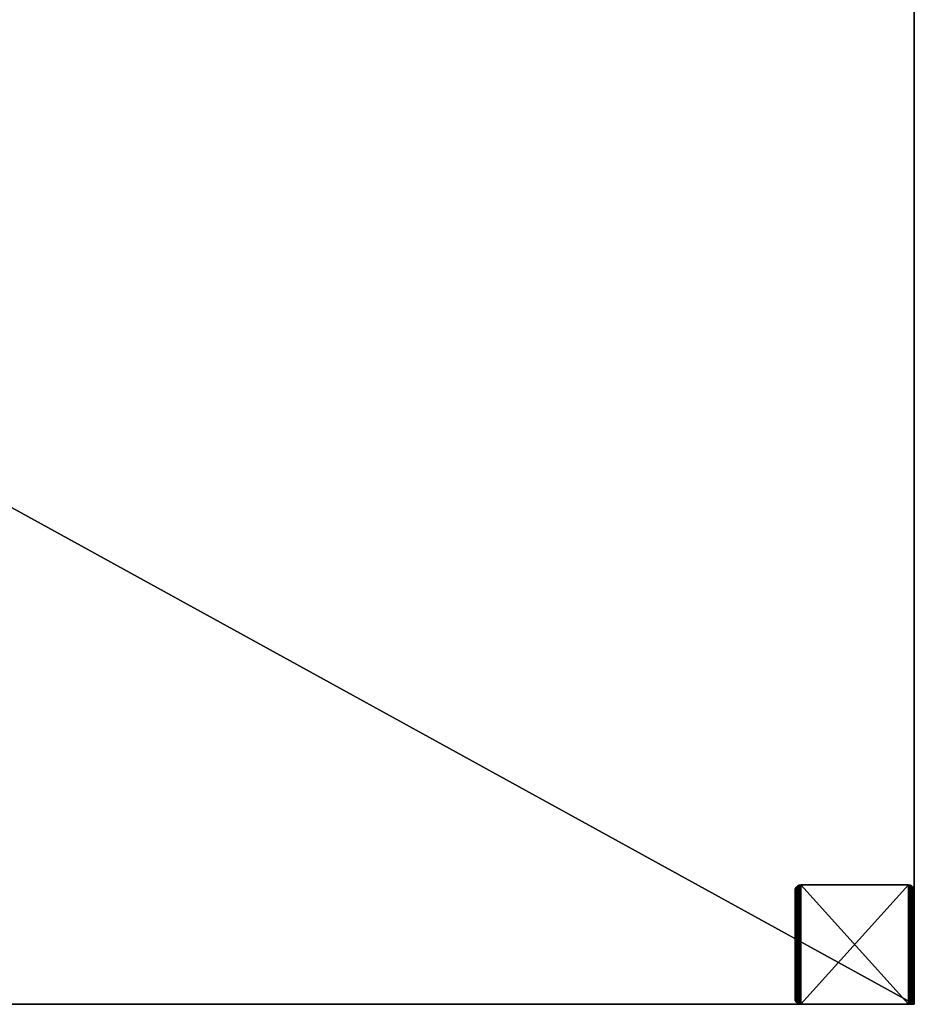
# Model space of a CAD drawing. Extents: x 0 to 1200, y 0 to 660.
# Drawn here: x 900 to 1200, y 0 to 330 of the extents above; entities that cross this region are included whole.
import ezdxf

# ---------------------------------------------------------------- set-up
doc = ezdxf.new("R2010")
doc.units = 0
doc.header["$LTSCALE"] = 25.4
doc.layers.get('0').update_dxf_attribs({"color": 13, "linetype": 'CONTINUOUS'})

# ---------------------------------------------------------------- blocks, each defined once
blk = doc.blocks.new('GROUP_2')
at = {"color": 0}
for p, q in [((0.82, 39.62), (0.82, 39.62, 100)), ((0.82, 39.62), (0.82, 39.62, 100)), ((1.38, 39.9), (1.38, 39.9, 100)), ((1.38, 39.9), (1.38, 39.9, 100)), ((38, 40), (2, 40)), ((38, 40), (2, 40)), ((2, 40), (2, 40, 100)), ((38, 40, 100), (2, 40, 100)), ((2, 40), (2, 40, 100)), ((38, 40, 100), (2, 40, 100)), ((38, 40), (38, 40, 100)), ((38, 40), (38, 40, 100)), ((38.62, 39.9), (38.62, 39.9, 100)), ((38.62, 39.9), (38.62, 39.9, 100)), ((39.18, 39.62), (39.18, 39.62, 100)), ((39.18, 39.62), (39.18, 39.62, 100)), ((0, 38), (0, 2)), ((0, 38, 100), (0, 2, 100)), ((0, 38), (0, 38, 100)), ((0, 38), (0, 38, 100)), ((0, 38), (0, 2)), ((0, 38, 100), (0, 2, 100)), ((0.1, 38.62), (0.1, 38.62, 100)), ((0.1, 38.62), (0.1, 38.62, 100)), ((0.38, 39.18), (0.38, 39.18, 100)), ((0.38, 39.18), (0.38, 39.18, 100)), ((39.62, 39.18), (39.62, 39.18, 100)), ((39.62, 39.18), (39.62, 39.18, 100)), ((39.9, 38.62), (39.9, 38.62, 100)), ((39.9, 38.62), (39.9, 38.62, 100)), ((40, 2), (40, 38)), ((40, 38), (40, 38, 100)), ((40, 2), (40, 38)), ((40, 38), (40, 38, 100)), ((40, 2, 100), (40, 38, 100)), ((40, 2, 100), (40, 38, 100)), ((0, 2), (0, 2, 100)), ((0, 2), (0, 2, 100)), ((0.1, 1.38), (0.1, 1.38, 100)), ((0.1, 1.38), (0.1, 1.38, 100)), ((0.38, 0.82), (0.38, 0.82, 100)), ((0.38, 0.82), (0.38, 0.82, 100)), ((0.82, 0.38), (0.82, 0.38, 100)), ((0.82, 0.38), (0.82, 0.38, 100)), ((1.38, 0.1), (1.38, 0.1, 100)), ((1.38, 0.1), (1.38, 0.1, 100)), ((2, 0), (38, 0)), ((2, 0, 100), (38, 0, 100)), ((2, 0), (2, 0, 100)), ((2, 0), (2, 0, 100)), ((2, 0), (38, 0)), ((2, 0, 100), (38, 0, 100)), ((38, 0), (38, 0, 100)), ((38, 0), (38, 0, 100)), ((38.62, 0.1), (38.62, 0.1, 100)), ((38.62, 0.1), (38.62, 0.1, 100)), ((39.18, 0.38), (39.18, 0.38, 100)), ((39.18, 0.38), (39.18, 0.38, 100)), ((39.62, 0.82), (39.62, 0.82, 100)), ((39.62, 0.82), (39.62, 0.82, 100)), ((39.9, 1.38), (39.9, 1.38, 100)), ((39.9, 1.38), (39.9, 1.38, 100)), ((40, 2), (40, 2, 100)), ((40, 2), (40, 2, 100))]:
    blk.add_line(p, q, dxfattribs=at)
at = {"color": 0, "extrusion": (0, 0, -1)}
for centre, start, end in [((-2, 38), 0, 90), ((-2, 38, -100), 0, 90), ((-2, 38), 0, 90), ((-2, 38, -100), 0, 90), ((-2, 38), 0, 90), ((-2, 38, -100), 0, 90), ((-2, 38), 0, 90), ((-2, 38, -100), 0, 90), ((-2, 38), 0, 90), ((-2, 38), 0, 90), ((-2, 38, -100), 0, 90), ((-2, 38, -100), 0, 90), ((-38, 38), 90, 180), ((-38, 38), 90, 180), ((-38, 38, -100), 90, 180), ((-38, 38), 90, 180), ((-38, 38, -100), 90, 180), ((-38, 38), 90, 180), ((-38, 38, -100), 90, 180), ((-38, 38), 90, 180), ((-38, 38, -100), 90, 180), ((-38, 38), 90, 180), ((-38, 38, -100), 90, 180), ((-38, 38, -100), 90, 180), ((-2, 2), 270, 0), ((-2, 2, -100), 270, 0), ((-2, 2), 270, 0), ((-2, 2, -100), 270, 0), ((-2, 2), 270, 0), ((-2, 2, -100), 270, 0), ((-2, 2), 270, 0), ((-2, 2, -100), 270, 0), ((-2, 2), 270, 0), ((-2, 2, -100), 270, 0), ((-2, 2), 270, 0), ((-2, 2, -100), 270, 0), ((-38, 2), 180, 270), ((-38, 2), 180, 270), ((-38, 2, -100), 180, 270), ((-38, 2), 180, 270), ((-38, 2, -100), 180, 270), ((-38, 2), 180, 270), ((-38, 2, -100), 180, 270), ((-38, 2), 180, 270), ((-38, 2, -100), 180, 270), ((-38, 2), 180, 270), ((-38, 2, -100), 180, 270), ((-38, 2, -100), 180, 270)]:
    blk.add_arc(centre, 2, start, end, dxfattribs=at)
at = {"color": 0}
mesh = blk.add_polyface(dxfattribs=at)
corners = [(0.1, 38.62), (0, 2), (0, 38), (0.1, 1.38), (0.38, 39.18), (0.38, 0.82), (0.82, 39.62), (0.82, 0.38), (1.38, 39.9), (1.38, 0.1), (2, 40), (2, 0), (38, 40), (38, 0), (38.62, 0.1), (38.62, 39.9), (39.18, 0.38), (39.18, 39.62), (39.62, 0.82), (39.62, 39.18), (39.9, 1.38), (39.9, 38.62), (40, 2), (40, 38)]
mesh.append_faces([[corners[k] for k in face] for face in [(0, 1, 2), (22, 21, 23)]], dxfattribs={"vtx0": -1, "color": 0})
mesh.append_faces([[corners[k] for k in face] for face in [(1, 0, 3), (3, 4, 5), (5, 6, 7), (7, 8, 9), (9, 10, 11), (11, 12, 13), (13, 12, 14), (14, 15, 16), (16, 17, 18), (18, 19, 20), (20, 21, 22)]], dxfattribs={"vtx0": -1, "vtx1": -1, "color": 0})
mesh.append_faces([[corners[k] for k in face] for face in [(3, 0, 4), (5, 4, 6), (7, 6, 8), (9, 8, 10), (11, 10, 12), (14, 12, 15), (16, 15, 17), (18, 17, 19), (20, 19, 21)]], dxfattribs={"vtx0": -1, "vtx2": -1, "color": 0})
mesh = blk.add_polyface(dxfattribs=at)
corners = [(0.1, 1.38, 100), (0, 38, 100), (0, 2, 100), (0.1, 38.62, 100), (0.38, 0.82, 100), (0.38, 39.18, 100), (0.82, 0.38, 100), (0.82, 39.62, 100), (1.38, 0.1, 100), (1.38, 39.9, 100), (2, 0, 100), (2, 40, 100), (38, 0, 100), (38, 40, 100), (38.62, 0.1, 100), (38.62, 39.9, 100), (39.18, 0.38, 100), (39.18, 39.62, 100), (39.62, 0.82, 100), (39.62, 39.18, 100), (39.9, 1.38, 100), (39.9, 38.62, 100), (40, 2, 100), (40, 38, 100)]
mesh.append_faces([[corners[k] for k in face] for face in [(0, 1, 2), (21, 22, 23)]], dxfattribs={"vtx0": -1, "color": 0})
mesh.append_faces([[corners[k] for k in face] for face in [(1, 0, 3), (3, 4, 5), (5, 6, 7), (7, 8, 9), (9, 10, 11), (11, 12, 13), (13, 14, 15), (15, 16, 17), (17, 18, 19), (19, 20, 21)]], dxfattribs={"vtx0": -1, "vtx1": -1, "color": 0})
mesh.append_faces([[corners[k] for k in face] for face in [(3, 0, 4), (5, 4, 6), (7, 6, 8), (9, 8, 10), (11, 10, 12), (13, 12, 14), (15, 14, 16), (17, 16, 18), (19, 18, 20), (21, 20, 22)]], dxfattribs={"vtx0": -1, "vtx2": -1, "color": 0})
mesh = blk.add_polyface(dxfattribs=at)
corners = [(0.82, 39.62, 100), (0.38, 39.18), (0.38, 39.18, 100), (0.82, 39.62)]
mesh.append_faces([[corners[k] for k in face] for face in [(0, 1, 2), (1, 0, 3)]], dxfattribs={"vtx0": -1, "color": 0})
mesh = blk.add_polyface(dxfattribs=at)
corners = [(0.82, 39.62, 100), (1.38, 39.9), (0.82, 39.62), (1.38, 39.9, 100)]
mesh.append_faces([[corners[k] for k in face] for face in [(0, 1, 2), (1, 0, 3)]], dxfattribs={"vtx0": -1, "color": 0})
mesh = blk.add_polyface(dxfattribs=at)
corners = [(1.38, 39.9, 100), (2, 40), (1.38, 39.9), (2, 40, 100)]
mesh.append_faces([[corners[k] for k in face] for face in [(0, 1, 2), (1, 0, 3)]], dxfattribs={"vtx0": -1, "color": 0})
mesh = blk.add_polyface(dxfattribs=at)
corners = [(2, 40, 100), (38, 40), (2, 40), (38, 40, 100)]
mesh.append_faces([[corners[k] for k in face] for face in [(0, 1, 2), (1, 0, 3)]], dxfattribs={"vtx0": -1, "color": 0})
mesh = blk.add_polyface(dxfattribs=at)
corners = [(38, 40, 100), (38.62, 39.9), (38, 40), (38.62, 39.9, 100)]
mesh.append_faces([[corners[k] for k in face] for face in [(0, 1, 2), (1, 0, 3)]], dxfattribs={"vtx0": -1, "color": 0})
mesh = blk.add_polyface(dxfattribs=at)
corners = [(38.62, 39.9, 100), (39.18, 39.62), (38.62, 39.9), (39.18, 39.62, 100)]
mesh.append_faces([[corners[k] for k in face] for face in [(0, 1, 2), (1, 0, 3)]], dxfattribs={"vtx0": -1, "color": 0})
mesh = blk.add_polyface(dxfattribs=at)
corners = [(39.18, 39.62), (39.62, 39.18, 100), (39.62, 39.18), (39.18, 39.62, 100)]
mesh.append_faces([[corners[k] for k in face] for face in [(0, 1, 2), (1, 0, 3)]], dxfattribs={"vtx0": -1, "color": 0})
mesh = blk.add_polyface(dxfattribs=at)
corners = [(0.1, 38.62, 100), (0, 38), (0, 38, 100), (0.1, 38.62)]
mesh.append_faces([[corners[k] for k in face] for face in [(0, 1, 2), (1, 0, 3)]], dxfattribs={"vtx0": -1, "color": 0})
mesh = blk.add_polyface(dxfattribs=at)
corners = [(0, 38, 100), (0, 2), (0, 2, 100), (0, 38)]
mesh.append_faces([[corners[k] for k in face] for face in [(0, 1, 2), (1, 0, 3)]], dxfattribs={"vtx0": -1, "color": 0})
mesh = blk.add_polyface(dxfattribs=at)
corners = [(0.38, 39.18, 100), (0.1, 38.62), (0.1, 38.62, 100), (0.38, 39.18)]
mesh.append_faces([[corners[k] for k in face] for face in [(0, 1, 2), (1, 0, 3)]], dxfattribs={"vtx0": -1, "color": 0})
mesh = blk.add_polyface(dxfattribs=at)
corners = [(39.62, 39.18), (39.9, 38.62, 100), (39.9, 38.62), (39.62, 39.18, 100)]
mesh.append_faces([[corners[k] for k in face] for face in [(0, 1, 2), (1, 0, 3)]], dxfattribs={"vtx0": -1, "color": 0})
mesh = blk.add_polyface(dxfattribs=at)
corners = [(39.9, 38.62), (40, 38, 100), (40, 38), (39.9, 38.62, 100)]
mesh.append_faces([[corners[k] for k in face] for face in [(0, 1, 2), (1, 0, 3)]], dxfattribs={"vtx0": -1, "color": 0})
mesh = blk.add_polyface(dxfattribs=at)
corners = [(40, 38), (40, 2, 100), (40, 2), (40, 38, 100)]
mesh.append_faces([[corners[k] for k in face] for face in [(0, 1, 2), (1, 0, 3)]], dxfattribs={"vtx0": -1, "color": 0})
mesh = blk.add_polyface(dxfattribs=at)
corners = [(0, 2, 100), (0.1, 1.38), (0.1, 1.38, 100), (0, 2)]
mesh.append_faces([[corners[k] for k in face] for face in [(0, 1, 2), (1, 0, 3)]], dxfattribs={"vtx0": -1, "color": 0})
mesh = blk.add_polyface(dxfattribs=at)
corners = [(0.1, 1.38, 100), (0.38, 0.82), (0.38, 0.82, 100), (0.1, 1.38)]
mesh.append_faces([[corners[k] for k in face] for face in [(0, 1, 2), (1, 0, 3)]], dxfattribs={"vtx0": -1, "color": 0})
mesh = blk.add_polyface(dxfattribs=at)
corners = [(0.38, 0.82, 100), (0.82, 0.38), (0.82, 0.38, 100), (0.38, 0.82)]
mesh.append_faces([[corners[k] for k in face] for face in [(0, 1, 2), (1, 0, 3)]], dxfattribs={"vtx0": -1, "color": 0})
mesh = blk.add_polyface(dxfattribs=at)
corners = [(1.38, 0.1, 100), (0.82, 0.38), (1.38, 0.1), (0.82, 0.38, 100)]
mesh.append_faces([[corners[k] for k in face] for face in [(0, 1, 2), (1, 0, 3)]], dxfattribs={"vtx0": -1, "color": 0})
mesh = blk.add_polyface(dxfattribs=at)
corners = [(2, 0, 100), (1.38, 0.1), (2, 0), (1.38, 0.1, 100)]
mesh.append_faces([[corners[k] for k in face] for face in [(0, 1, 2), (1, 0, 3)]], dxfattribs={"vtx0": -1, "color": 0})
mesh = blk.add_polyface(dxfattribs=at)
corners = [(38, 0, 100), (2, 0), (38, 0), (2, 0, 100)]
mesh.append_faces([[corners[k] for k in face] for face in [(0, 1, 2), (1, 0, 3)]], dxfattribs={"vtx0": -1, "color": 0})
mesh = blk.add_polyface(dxfattribs=at)
corners = [(38.62, 0.1, 100), (38, 0), (38.62, 0.1), (38, 0, 100)]
mesh.append_faces([[corners[k] for k in face] for face in [(0, 1, 2), (1, 0, 3)]], dxfattribs={"vtx0": -1, "color": 0})
mesh = blk.add_polyface(dxfattribs=at)
corners = [(39.18, 0.38, 100), (38.62, 0.1), (39.18, 0.38), (38.62, 0.1, 100)]
mesh.append_faces([[corners[k] for k in face] for face in [(0, 1, 2), (1, 0, 3)]], dxfattribs={"vtx0": -1, "color": 0})
mesh = blk.add_polyface(dxfattribs=at)
corners = [(39.62, 0.82), (39.18, 0.38, 100), (39.18, 0.38), (39.62, 0.82, 100)]
mesh.append_faces([[corners[k] for k in face] for face in [(0, 1, 2), (1, 0, 3)]], dxfattribs={"vtx0": -1, "color": 0})
mesh = blk.add_polyface(dxfattribs=at)
corners = [(39.9, 1.38), (39.62, 0.82, 100), (39.62, 0.82), (39.9, 1.38, 100)]
mesh.append_faces([[corners[k] for k in face] for face in [(0, 1, 2), (1, 0, 3)]], dxfattribs={"vtx0": -1, "color": 0})
mesh = blk.add_polyface(dxfattribs=at)
corners = [(40, 2), (39.9, 1.38, 100), (39.9, 1.38), (40, 2, 100)]
mesh.append_faces([[corners[k] for k in face] for face in [(0, 1, 2), (1, 0, 3)]], dxfattribs={"vtx0": -1, "color": 0})
blk = doc.blocks.new('GROUP_6')
at = {"color": 0}
for p, q in [((1200, 0), (1200, 660)), ((1200, 0, 400), (1200, 660, 400)), ((1200, 0), (1200, 660)), ((1200, 0, 400), (1200, 660, 400)), ((0, 0), (1200, 0)), ((0, 0, 400), (1200, 0, 400)), ((0, 0), (1200, 0)), ((0, 0, 400), (1200, 0, 400)), ((1200, 0), (1200, 0, 400)), ((1200, 0), (1200, 0, 400))]:
    blk.add_line(p, q, dxfattribs=at)
mesh = blk.add_polyface(dxfattribs=at)
corners = [(1200, 660), (0, 0), (0, 660), (1200, 0)]
mesh.append_faces([[corners[k] for k in face] for face in [(0, 1, 2), (1, 0, 3)]], dxfattribs={"vtx0": -1, "color": 0})
mesh = blk.add_polyface(dxfattribs=at)
corners = [(1200, 0, 400), (0, 660, 400), (0, 0, 400), (1200, 660, 400)]
mesh.append_faces([[corners[k] for k in face] for face in [(0, 1, 2), (1, 0, 3)]], dxfattribs={"vtx0": -1, "color": 0})
mesh = blk.add_polyface(dxfattribs=at)
corners = [(1200, 660), (1200, 0, 400), (1200, 0), (1200, 660, 400)]
mesh.append_faces([[corners[k] for k in face] for face in [(0, 1, 2), (1, 0, 3)]], dxfattribs={"vtx0": -1, "color": 0})
mesh = blk.add_polyface(dxfattribs=at)
corners = [(1200, 0, 400), (0, 0), (1200, 0), (0, 0, 400)]
mesh.append_faces([[corners[k] for k in face] for face in [(0, 1, 2), (1, 0, 3)]], dxfattribs={"vtx0": -1, "color": 0})
blk = doc.blocks.new('GROUP_10')
at = {"color": 250}
blk.add_blockref('GROUP_6', (0, 0, 100), dxfattribs=at)
at = {"color": 0}
blk.add_blockref('GROUP_2', (1160, 0), dxfattribs=at)

msp = doc.modelspace()

# ---------------------------------------------------------------- block references
at = {"color": 250}
msp.add_blockref('GROUP_10', (0, 0), dxfattribs=at)

doc.saveas('drawing.dxf')
